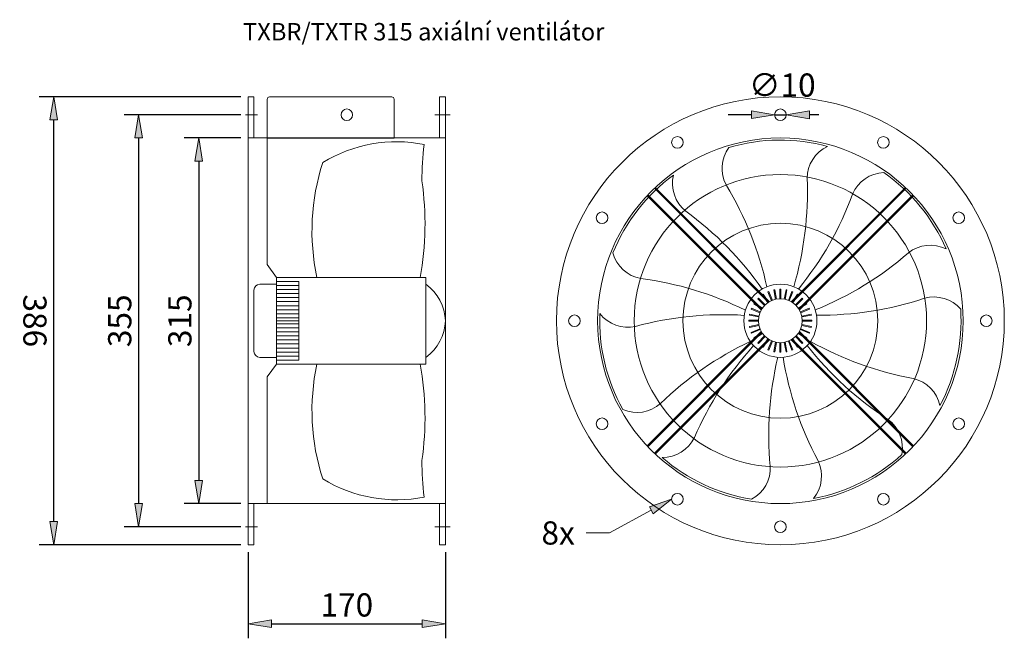
# Model space of a CAD drawing. Units: inches. Extents: x -295 to 554, y -32 to 501.
import ezdxf

# ---------------------------------------------------------------- set-up
doc = ezdxf.new("R2010")
doc.units = ezdxf.units.IN
doc.header["$MEASUREMENT"] = 0
doc.layers.get('0').update_dxf_attribs({"color": 90, "lineweight": 0})
doc.layers.get('Defpoints').update_dxf_attribs({"lineweight": 0})
doc.layers.add('koty', color=41, linetype='Continuous', lineweight=0)
doc.layers.add('popis', color=210, linetype='Continuous', lineweight=0)
doc.styles.add('Proxy_1EB', font='txt.shx', dxfattribs={"height": 20})
doc.styles.get("Standard").update_dxf_attribs({"font": 'txt.shx'})
doc.dimstyles.new('ISO-25', dxfattribs={"dimscale": 10, "dimtxt": 2, "dimasz": 2, "dimexe": 1.25, "dimexo": 0.625, "dimtad": 1, "dimdec": 0, "dimzin": 0, "dimdsep": 46, "dimtxsty": 'Standard', "dimblk": 'VDDIM_DEFAULT', "dimcen": 0.09, "dimclrt": 256, "dimadec": 0, "dimazin": 0, "dimtfac": 1, "dimtdec": 4, "dimtix": 1, "dimtmove": 0, "dimatfit": 3, "dimfxl": 1, "dimtolj": 1, "dimtzin": 0, "dimarcsym": 0})

# ---------------------------------------------------------------- blocks, each defined once
blk = doc.blocks.new('VDDIM_DEFAULT')
at = {"linetype": 'Continuous'}
blk.add_hatch(color=0, dxfattribs=at).paths.add_polyline_path([(0, 0), (-1, -0.1665), (-1, 0.1665)], flags=0)
at = {"color": 0, "linetype": 'Continuous'}
blk.add_lwpolyline([(0, 0), (-1, -0.1665), (-1, 0.1665), (0, 0)], dxfattribs=at)
blk = doc.blocks.new('*D3')
at = {"layer": 'Defpoints', "color": 0}
for p in [(-97.7, 399.44), (-140.33, 84.44), (-97.7, 84.44)]:
    blk.add_point(p, dxfattribs=at)
at = {"layer": 'koty', "color": 0, "lineweight": -2}
for p, q in [((-103.95, 399.44), (-152.83, 399.44)), ((-140.33, 379.44), (-140.33, 104.44)), ((-103.95, 84.44), (-152.83, 84.44))]:
    blk.add_line(p, q, dxfattribs=at)
at = {"layer": 'koty', "color": 0, "lineweight": -2, "xscale": 20, "yscale": 20, "zscale": 20}
for p, rotation in [((-140.33, 399.44), 89.99999999999999), ((-140.33, 84.44), 270)]:
    blk.add_blockref('VDDIM_DEFAULT', p, dxfattribs=dict(at, rotation=rotation))
at = {"layer": 'koty', "insert": (-156.58, 241.94), "char_height": 20, "attachment_point": 5, "rotation": 90}
blk.add_mtext('\\A1;315', dxfattribs=at)
blk = doc.blocks.new('*D4')
at = {"layer": 'Defpoints', "color": 0}
for p in [(-97.7, 419.44), (-192.16, 64.44), (-97.7, 64.44)]:
    blk.add_point(p, dxfattribs=at)
at = {"layer": 'koty', "color": 0, "lineweight": -2}
for p, q in [((-103.95, 419.44), (-204.66, 419.44)), ((-192.16, 399.44), (-192.16, 84.44)), ((-103.95, 64.44), (-204.66, 64.44))]:
    blk.add_line(p, q, dxfattribs=at)
at = {"layer": 'koty', "color": 0, "lineweight": -2, "xscale": 20, "yscale": 20, "zscale": 20}
for p, rotation in [((-192.16, 419.44), 90), ((-192.16, 64.44), 270)]:
    blk.add_blockref('VDDIM_DEFAULT', p, dxfattribs=dict(at, rotation=rotation))
at = {"layer": 'koty', "insert": (-208.41, 241.94), "char_height": 20, "attachment_point": 5, "rotation": 90}
blk.add_mtext('\\A1;355', dxfattribs=at)
blk = doc.blocks.new('*D5')
at = {"layer": 'Defpoints', "color": 0}
for p in [(-265.26, 434.94), (-97.7, 434.94), (-97.7, 48.94)]:
    blk.add_point(p, dxfattribs=at)
at = {"layer": 'koty', "color": 0, "lineweight": -2}
for p, q in [((-103.95, 434.94), (-277.76, 434.94)), ((-265.26, 68.94), (-265.26, 414.94)), ((-103.95, 48.94), (-277.76, 48.94))]:
    blk.add_line(p, q, dxfattribs=at)
at = {"layer": 'koty', "color": 0, "lineweight": -2, "xscale": 20, "yscale": 20, "zscale": 20}
for p, rotation in [((-265.26, 434.94), 90), ((-265.26, 48.94), 270)]:
    blk.add_blockref('VDDIM_DEFAULT', p, dxfattribs=dict(at, rotation=rotation))
at = {"layer": 'koty', "insert": (-281.51, 241.94), "char_height": 20, "attachment_point": 5, "rotation": 270}
blk.add_mtext('\\A1;386', dxfattribs=at)
blk = doc.blocks.new('*D6')
at = {"layer": 'Defpoints', "color": 0}
for p in [(-97.7, 48.94), (72.3, 48.94), (72.3, -19.13)]:
    blk.add_point(p, dxfattribs=at)
at = {"layer": 'koty', "color": 0, "lineweight": -2}
for p, q in [((-97.7, 42.69), (-97.7, -31.63)), ((72.3, 42.69), (72.3, -31.63)), ((-77.7, -19.13), (52.3, -19.13))]:
    blk.add_line(p, q, dxfattribs=at)
at = {"layer": 'koty', "color": 0, "lineweight": -2, "xscale": 20, "yscale": 20, "zscale": 20}
for p, rotation in [((-97.7, -19.13), 180), ((72.3, -19.13), 360)]:
    blk.add_blockref('VDDIM_DEFAULT', p, dxfattribs=dict(at, rotation=rotation))
at = {"layer": 'koty', "insert": (-12.7, -2.88), "char_height": 20, "attachment_point": 5}
blk.add_mtext('\\A1;170', dxfattribs=at)
blk = doc.blocks.new('*D7')
at = {"layer": 'Defpoints', "color": 0}
for p in [(356, 419.45), (366, 419.44)]:
    blk.add_point(p, dxfattribs=at)
at = {"layer": 'koty', "color": 0, "lineweight": -2}
for p, q in [((336, 419.48), (316, 419.51)), ((356, 419.45), (366, 419.44)), ((394.09, 419.4), (386, 419.41))]:
    blk.add_line(p, q, dxfattribs=at)
at = {"layer": 'koty', "color": 0, "lineweight": -2, "xscale": 20, "yscale": 20, "zscale": 20}
for p, rotation in [((356, 419.45), 359.9179352803303), ((366, 419.44), 179.9179352803304)]:
    blk.add_blockref('VDDIM_DEFAULT', p, dxfattribs=dict(at, rotation=rotation))
at = {"layer": 'koty', "insert": (362.64, 445.07), "char_height": 20, "attachment_point": 5, "rotation": 359.91794}
blk.add_mtext('\\A1;∅10', dxfattribs=at)

msp = doc.modelspace()

# ---------------------------------------------------------------- hatches: boundary and pattern name
at = {"layer": 'koty', "extrusion": (0, 0, -1)}
msp.add_hatch(color=256, dxfattribs=at).paths.add_polyline_path([(-248.09, 81.61), (-267.25, 88.22), (-251.27, 75.75)], flags=0)

# ---------------------------------------------------------------- linework, layer by layer
for p, q in [((-97.7, 241.94), (-97.7, 434.94)), ((-97.7, 434.94), (-92.7, 434.94)), ((-92.7, 434.94), (-92.7, 399.44)), ((67.3, 434.94), (67.3, 399.44)), ((67.3, 434.94), (72.3, 434.94)), ((72.3, 434.94), (72.3, 241.94)), ((-89.8, 419.44), (-100.08, 419.44)), ((76.38, 419.44), (63.24, 419.44)), ((72.3, 399.44), (-97.7, 399.44)), ((-81.3, 399.44), (-81.3, 290.33)), ((351.65, 258.37), (253.22, 356.79)), ((370.36, 258.37), (468.78, 356.79)), ((344.58, 251.3), (246.15, 349.72)), ((345.11, 252.18), (246.84, 350.45)), ((350.77, 257.83), (252.5, 356.11)), ((371.24, 257.83), (469.51, 356.11)), ((376.89, 252.18), (475.16, 350.45)), ((377.43, 251.3), (475.85, 349.72)), ((-73.2, 279.37), (-81.3, 290.33)), ((-73.2, 273.44), (-87.7, 273.44)), ((-73.2, 279.37), (55.49, 279.37)), ((-73.2, 279.37), (-73.2, 241.94)), ((55.49, 279.37), (55.49, 241.94)), ((-92.7, 241.94), (-92.7, 268.44)), ((345.58, 264.29), (345.92, 264.51)), ((350.17, 257.43), (345.58, 264.29)), ((346.26, 264.74), (345.92, 264.51)), ((350.84, 257.88), (346.26, 264.74)), ((350.24, 266.87), (350.61, 267.02)), ((353.39, 259.24), (350.24, 266.87)), ((350.99, 267.18), (350.61, 267.02)), ((354.15, 259.56), (350.99, 267.18)), ((355.31, 268.49), (355.71, 268.57)), ((356.92, 260.4), (355.31, 268.49)), ((356.11, 268.65), (355.71, 268.57)), ((357.72, 260.56), (356.11, 268.65)), ((360.59, 260.84), (360.59, 269.09)), ((360.59, 269.09), (361, 269.09)), ((361.41, 269.09), (361, 269.09)), ((361.41, 260.84), (361.41, 269.09)), ((364.29, 260.56), (365.9, 268.65)), ((365.09, 260.4), (366.7, 268.49)), ((365.9, 268.65), (366.3, 268.57)), ((366.7, 268.49), (366.3, 268.57)), ((367.86, 259.56), (371.01, 267.18)), ((368.61, 259.24), (371.77, 266.87)), ((371.01, 267.18), (371.39, 267.02)), ((371.16, 257.88), (375.74, 264.74)), ((371.77, 266.87), (371.39, 267.02)), ((371.84, 257.43), (376.42, 264.29)), ((375.74, 264.74), (376.08, 264.51)), ((376.42, 264.29), (376.08, 264.51)), ((338.21, 256.68), (338.43, 257.02)), ((345.06, 252.1), (338.21, 256.68)), ((338.66, 257.36), (338.43, 257.02)), ((345.52, 252.78), (338.66, 257.36)), ((341.52, 260.85), (341.81, 261.14)), ((347.35, 255.02), (341.52, 260.85)), ((342.1, 261.43), (341.81, 261.14)), ((347.93, 255.59), (342.1, 261.43)), ((374.07, 255.59), (379.91, 261.43)), ((374.65, 255.02), (380.49, 260.85)), ((376.49, 252.78), (383.35, 257.36)), ((376.94, 252.1), (383.8, 256.68)), ((379.91, 261.43), (380.2, 261.14)), ((380.49, 260.85), (380.2, 261.14)), ((383.35, 257.36), (383.57, 257.02)), ((383.8, 256.68), (383.57, 257.02)), ((334.3, 246.84), (334.38, 247.24)), ((342.39, 245.23), (334.3, 246.84)), ((334.46, 247.64), (334.38, 247.24)), ((342.55, 246.03), (334.46, 247.64)), ((335.77, 251.95), (335.92, 252.33)), ((343.39, 248.8), (335.77, 251.95)), ((336.08, 252.71), (335.92, 252.33)), ((343.7, 249.55), (336.08, 252.71)), ((378.3, 249.55), (385.93, 252.71)), ((378.62, 248.8), (386.24, 251.95)), ((379.46, 246.03), (387.55, 247.64)), ((379.61, 245.23), (387.71, 246.84)), ((385.93, 252.71), (386.08, 252.33)), ((386.24, 251.95), (386.08, 252.33)), ((387.55, 247.64), (387.63, 247.24)), ((387.71, 246.84), (387.63, 247.24)), ((-97.7, 241.94), (-97.7, 48.94)), ((-92.7, 241.94), (-92.7, 215.44)), ((-53.95, 241.94), (-73.2, 241.94)), ((-53.95, 241.94), (-73.2, 241.94)), ((-73.2, 204.51), (-73.2, 241.94)), ((-53.99, 244.5), (-53.99, 239.39)), ((55.49, 204.51), (55.49, 241.94)), ((72.3, 48.94), (72.3, 241.94)), ((342.11, 242.35), (333.86, 242.35)), ((333.86, 242.35), (333.86, 241.94)), ((333.86, 241.53), (333.86, 241.94)), ((342.11, 241.53), (333.86, 241.53)), ((342.39, 238.66), (334.3, 237.05)), ((342.55, 237.86), (334.46, 236.25)), ((379.46, 237.86), (387.55, 236.25)), ((379.61, 238.66), (387.71, 237.05)), ((379.9, 242.35), (388.15, 242.35)), ((379.9, 241.53), (388.15, 241.53)), ((388.15, 242.35), (388.15, 241.94)), ((388.15, 241.53), (388.15, 241.94)), ((344.58, 232.59), (246.15, 134.17)), ((345.11, 231.71), (246.84, 133.44)), ((334.3, 237.05), (334.38, 236.65)), ((334.46, 236.25), (334.38, 236.65)), ((343.39, 235.09), (335.77, 231.93)), ((335.77, 231.93), (335.92, 231.56)), ((336.08, 231.18), (335.92, 231.56)), ((343.7, 234.33), (336.08, 231.18)), ((345.06, 231.78), (338.21, 227.2)), ((345.52, 231.11), (338.66, 226.52)), ((376.49, 231.11), (383.35, 226.52)), ((376.89, 231.71), (475.16, 133.44)), ((376.94, 231.78), (383.8, 227.2)), ((377.43, 232.59), (475.85, 134.17)), ((378.3, 234.33), (385.93, 231.18)), ((378.62, 235.09), (386.24, 231.93)), ((385.93, 231.18), (386.08, 231.56)), ((386.24, 231.93), (386.08, 231.56)), ((387.55, 236.25), (387.63, 236.65)), ((387.71, 237.05), (387.63, 236.65)), ((350.77, 226.05), (252.5, 127.78)), ((351.65, 225.52), (253.22, 127.09)), ((338.21, 227.2), (338.43, 226.86)), ((338.66, 226.52), (338.43, 226.86)), ((347.35, 228.87), (341.52, 223.04)), ((341.52, 223.04), (341.81, 222.75)), ((342.1, 222.46), (341.81, 222.75)), ((347.93, 228.29), (342.1, 222.46)), ((350.17, 226.46), (345.58, 219.6)), ((350.84, 226.01), (346.26, 219.15)), ((353.39, 224.64), (350.24, 217.02)), ((354.15, 224.33), (350.99, 216.71)), ((356.92, 223.49), (355.31, 215.4)), ((357.72, 223.33), (356.11, 215.24)), ((360.59, 223.05), (360.59, 214.8)), ((361.41, 223.05), (361.41, 214.8)), ((364.29, 223.33), (365.9, 215.24)), ((365.09, 223.49), (366.7, 215.4)), ((367.86, 224.33), (371.01, 216.71)), ((368.61, 224.64), (371.77, 217.02)), ((370.36, 225.52), (468.78, 127.09)), ((371.16, 226.01), (375.74, 219.15)), ((371.24, 226.05), (469.51, 127.78)), ((371.84, 226.46), (376.42, 219.6)), ((374.07, 228.29), (379.91, 222.46)), ((374.65, 228.87), (380.49, 223.04)), ((379.91, 222.46), (380.2, 222.75)), ((380.49, 223.04), (380.2, 222.75)), ((383.35, 226.52), (383.57, 226.86)), ((383.8, 227.2), (383.57, 226.86)), ((345.58, 219.6), (345.92, 219.37)), ((346.26, 219.15), (345.92, 219.37)), ((350.24, 217.02), (350.61, 216.86)), ((350.99, 216.71), (350.61, 216.86)), ((355.31, 215.4), (355.71, 215.32)), ((356.11, 215.24), (355.71, 215.32)), ((360.59, 214.8), (361, 214.8)), ((361.41, 214.8), (361, 214.8)), ((365.9, 215.24), (366.3, 215.32)), ((366.7, 215.4), (366.3, 215.32)), ((371.01, 216.71), (371.39, 216.86)), ((371.77, 217.02), (371.39, 216.86)), ((375.74, 219.15), (376.08, 219.37)), ((376.42, 219.6), (376.08, 219.37)), ((-73.2, 210.44), (-87.7, 210.44)), ((-73.2, 204.51), (-81.3, 193.56)), ((-73.2, 204.51), (55.49, 204.51)), ((-81.3, 84.44), (-81.3, 193.56)), ((72.3, 84.44), (-97.7, 84.44)), ((-92.7, 48.94), (-92.7, 84.44)), ((67.3, 48.94), (67.3, 84.44)), ((-89.8, 64.44), (-100.08, 64.44)), ((76.38, 64.44), (63.24, 64.44)), ((-97.7, 48.94), (-92.7, 48.94)), ((67.3, 48.94), (72.3, 48.94))]:
    msp.add_line(p, q)
msp.add_lwpolyline([(-81.3, 399.39), (28, 399.39), (28, 432.84, 0.414214), (26, 434.84), (-79.3, 434.84, 0.414214), (-81.3, 432.84)], format="xyb", close=True)
for points in [[(-73.2, 275.89), (-53.99, 275.89), (-53.99, 272.4), (-73.2, 272.4)], [(-73.2, 272.4), (-53.99, 272.4), (-53.99, 268.91), (-73.2, 268.91)], [(-73.2, 268.91), (-53.99, 268.91), (-53.99, 265.42), (-73.2, 265.42)], [(-73.2, 265.42), (-53.99, 265.42), (-53.99, 261.93), (-73.2, 261.93)], [(-73.2, 261.93), (-53.99, 261.93), (-53.99, 258.45), (-73.2, 258.45)], [(-73.2, 258.45), (-53.99, 258.45), (-53.99, 254.96), (-73.2, 254.96)], [(-73.2, 254.96), (-53.99, 254.96), (-53.99, 251.47), (-73.2, 251.47)], [(-73.2, 251.47), (-53.99, 251.47), (-53.99, 247.98), (-73.2, 247.98)], [(-73.2, 247.98), (-53.99, 247.98), (-53.99, 244.5), (-73.2, 244.5)], [(-73.2, 235.9), (-53.99, 235.9), (-53.99, 239.39), (-73.2, 239.39)], [(-73.2, 232.41), (-53.99, 232.41), (-53.99, 235.9), (-73.2, 235.9)], [(-73.2, 228.93), (-53.99, 228.93), (-53.99, 232.41), (-73.2, 232.41)], [(-73.2, 225.44), (-53.99, 225.44), (-53.99, 228.93), (-73.2, 228.93)], [(-73.2, 221.95), (-53.99, 221.95), (-53.99, 225.44), (-73.2, 225.44)], [(-73.2, 218.46), (-53.99, 218.46), (-53.99, 221.95), (-73.2, 221.95)], [(-73.2, 214.98), (-53.99, 214.98), (-53.99, 218.46), (-73.2, 218.46)], [(-73.2, 211.49), (-53.99, 211.49), (-53.99, 214.98), (-73.2, 214.98)], [(-73.2, 208), (-53.99, 208), (-53.99, 211.49), (-73.2, 211.49)]]:
    msp.add_lwpolyline(points)
for centre, radius in [((361, 241.94), 193), ((-12.7, 419.44), 5), ((361, 419.44), 5), ((361, 241.94), 157.5), ((272.25, 395.66), 5), ((449.75, 395.66), 5), ((361, 241.94), 126), ((207.28, 330.69), 5), ((514.72, 330.69), 5), ((361, 241.94), 83.97), ((361, 241.94), 31.5), ((361, 241.94), 18.9), ((183.5, 241.94), 5), ((538.5, 241.94), 5), ((207.28, 153.19), 5), ((514.72, 153.19), 5), ((272.25, 88.22), 5), ((449.75, 88.22), 5), ((361, 64.44), 5)]:
    msp.add_circle(centre, radius)
for centre, radius, start, end in [((30.2, 274.84), 121.36, 78.67436, 121.59679), ((279.85, 363.76), 227.81, 172.41104, 180.34163), ((340.95, 373.22), 30.2, 143.41418, 208.83995), ((361, 241.94), 155.71, 74.85924, 106.53124), ((414.26, 364.72), 30.2, 114.62863, 180.0544), ((147.36, 319.4), 190.08, 161.97564, 192.15691), ((361, 241.94), 155.71, 126.28782, 157.95981), ((298.21, 360.13), 30.2, 166.0572, 231.48297), ((451.13, 339.47), 30.2, 91.9856, 157.41138), ((361, 241.94), 155.71, 23.43067, 55.10267), ((-199.26, 325.59), 253.98, 349.51502, 8.33261), ((69.64, 210.4), 286.24, 12.26383, 31.19212), ((98.07, 352.67), 286.24, 343.47829, 2.40657), ((154.68, 450.08), 286.24, 320.83526, 339.76354), ((110.5, 105.42), 286.24, 34.90686, 53.83514), ((490.2, 276.86), 30.2, 63.20006, 128.62583), ((245.86, 308.11), 30.2, 194.84275, 260.26852), ((283.64, 516.55), 286.24, 292.04972, 310.978), ((-87.7, 268.44), 5, 90, 180), ((30.87, 240.07), 41.48, 2.59282, 53.58286), ((204, -5.52), 286.24, 63.6924, 82.62069), ((395.09, 533.02), 286.24, 269.40669, 288.33497), ((493.45, 232.29), 30.2, 40.55703, 105.9828), ((361, 241.94), 155.71, 177.71639, 209.38838), ((229.45, 266.54), 30.2, 217.48577, 282.91154), ((311.56, -39.03), 286.24, 86.33543, 105.26371), ((361, 241.94), 155.71, 332.0021, 3.6741), ((30.87, 243.82), 41.48, 306.41714, 357.40718), ((456.59, -35.1), 286.24, 115.12098, 134.04926), ((527.46, 473.64), 286.24, 240.62114, 259.54943), ((-87.7, 215.44), 5, 180, 270), ((549.85, 28.1), 286.24, 137.764, 156.69228), ((609.83, 396.78), 286.24, 217.97812, 236.9064), ((147.36, 164.48), 190.08, 167.84309, 198.02436), ((-199.26, 158.29), 253.98, 351.66739, 10.48498), ((637.2, 143.94), 286.24, 166.54955, 185.47783), ((645.94, 256.26), 286.24, 189.19257, 208.12086), ((468.85, 162.7), 30.2, 11.77149, 77.19726), ((237.48, 193.18), 30.2, 246.27132, 311.69709), ((436.03, 132.37), 30.2, 349.12846, 54.55423), ((259.75, 154.43), 30.2, 268.91434, 334.34012), ((279.85, 120.13), 227.81, 179.65837, 187.58896), ((361, 241.94), 155.71, 229.14496, 260.81696), ((366.29, 108.22), 30.2, 320.34292, 25.76869), ((361, 241.94), 155.71, 280.57353, 312.24553), ((322.12, 114.97), 30.2, 297.69989, 3.12566), ((30.2, 209.04), 121.36, 238.40321, 281.32564)]:
    msp.add_arc(centre, radius, start, end)
msp.add_lwpolyline([(-248.09, 81.61), (-267.25, 88.22), (-251.27, 75.75), (-251.27, 75.75)], close=True, dxfattribs=at)
at = {"layer": 'koty'}
msp.add_lwpolyline([(249.68, 78.68), (213.7, 59.14), (193.7, 59.14)], dxfattribs=at)

# ---------------------------------------------------------------- texts
at = {"layer": 'koty', "style": 'Proxy_1EB'}
msp.add_text('8x', height=20, dxfattribs=at).set_placement((155.07, 49.14))
at = {"layer": 'popis'}
msp.add_text('TXBR/TXTR 315 axiální ventilátor', height=15, dxfattribs=at).set_placement((-102.21, 483.51))

# ---------------------------------------------------------------- dimensions: what is measured, and where the dimension line sits
at = {"layer": 'koty'}
dim = msp.add_diameter_dim_2p(p1=(356, 419.45), p2=(366, 419.44), dimstyle='ISO-25', dxfattribs=at)
dim.commit()
dim.dimension.update_dxf_attribs({"geometry": '*D7', "text_midpoint": (362.64, 445.07), "dimtype": 163})
for base, p1, p2, picture, middle in [((-265.26, 434.94), (-97.7, 48.94), (-97.7, 434.94), '*D5', (-281.51, 241.94)), ((-192.16, 64.44), (-97.7, 419.44), (-97.7, 64.44), '*D4', (-208.41, 241.94)), ((-140.33, 84.44), (-97.7, 399.44), (-97.7, 84.44), '*D3', (-156.58, 241.94))]:
    dim = msp.add_linear_dim(base=base, p1=p1, p2=p2, angle=90, dimstyle='ISO-25', dxfattribs=at)
    dim.commit()
    dim.dimension.update_dxf_attribs({"geometry": picture, "text_midpoint": middle})
dim = msp.add_linear_dim(base=(72.3, -19.13), p1=(-97.7, 48.94), p2=(72.3, 48.94), dimstyle='ISO-25', dxfattribs=at)
dim.commit()
dim.dimension.update_dxf_attribs({"geometry": '*D6', "text_midpoint": (-12.7, -2.88)})

doc.saveas('drawing.dxf')
